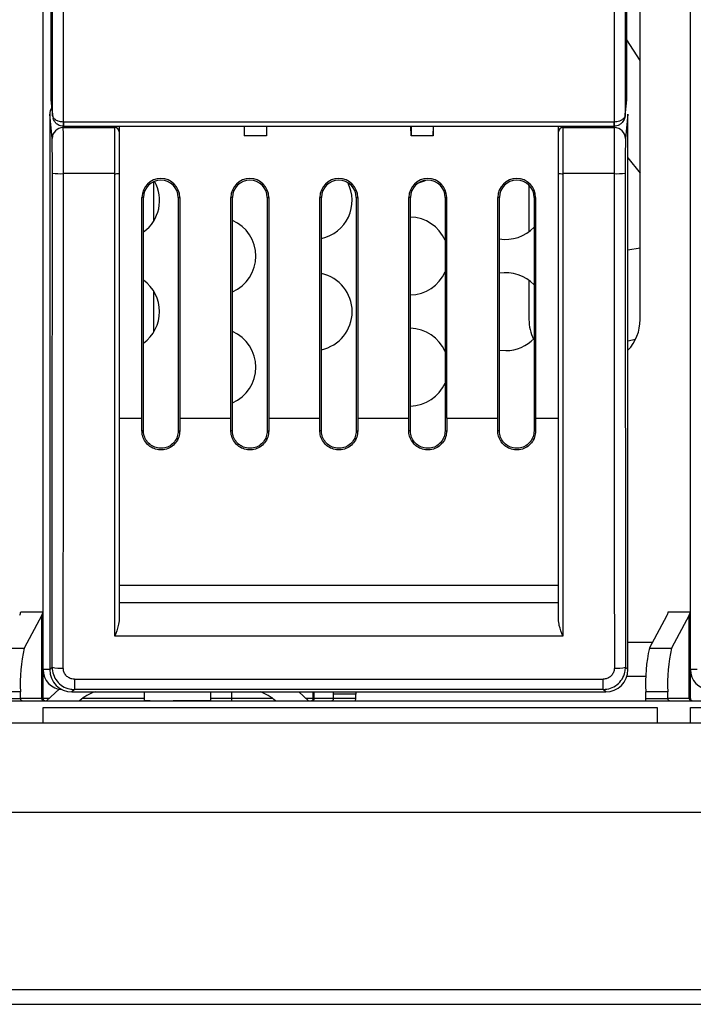
# Model space of a CAD drawing. Units: millimetres. Extents: x 2462 to 2562, y -399 to -299.
# Drawn here: x 2499 to 2501, y -331 to -328 of the extents above; entities that cross this region are included whole.
import ezdxf

# ---------------------------------------------------------------- set-up
doc = ezdxf.new("R2010")
doc.units = ezdxf.units.MM

msp = doc.modelspace()

# ---------------------------------------------------------------- linework, layer by layer
for p, q in [((2498.9565, -329.7602), (2498.9565, -322.0952)), ((2501.1397, -329.7602), (2501.1397, -322.0952)), ((2500.9702, -328.5795), (2500.9702, -327.1545)), ((2498.9824, -327.2295), (2498.9824, -327.7968)), ((2500.9255, -327.7968), (2500.9255, -327.2295)), ((2500.9702, -327.7056), (2500.9255, -327.6358)), ((2498.9827, -327.8341), (2498.9829, -327.8379)), ((2498.9827, -327.8341), (2498.9881, -327.8882)), ((2498.9829, -327.8379), (2498.9883, -327.8921)), ((2500.9196, -327.8921), (2500.925, -327.8379)), ((2500.9198, -327.8882), (2500.9252, -327.8341)), ((2500.925, -327.8379), (2500.9252, -327.8341)), ((2498.979, -327.8867), (2498.979, -329.7602)), ((2498.9872, -327.9689), (2498.979, -327.8867)), ((2498.9881, -327.8883), (2498.9904, -327.9012)), ((2500.929, -327.8867), (2500.9208, -327.9689)), ((2500.929, -329.7602), (2500.929, -327.8867)), ((2499.0243, -327.9274), (2499.0247, -327.9315)), ((2499.0247, -327.9315), (2499.1983, -327.9315)), ((2499.0258, -327.9276), (2499.0255, -327.9276)), ((2499.0256, -327.9132), (2499.0258, -327.9132)), ((2499.0258, -327.9132), (2499.0258, -327.9276)), ((2500.8821, -327.9132), (2499.0258, -327.9132)), ((2499.0258, -327.9276), (2500.8821, -327.9276)), ((2499.1983, -327.9315), (2499.1983, -327.9276)), ((2499.1983, -328.0873), (2499.1983, -327.9315)), ((2499.2133, -327.9276), (2499.2133, -327.9465)), ((2499.6349, -327.9276), (2499.6352, -327.9602)), ((2499.6352, -327.9276), (2499.6352, -327.9602)), ((2499.7105, -327.9276), (2499.7102, -327.9602)), ((2499.7102, -327.9276), (2499.7102, -327.9602)), ((2500.1977, -327.9602), (2500.1974, -327.9276)), ((2500.1977, -327.9276), (2500.1977, -327.9602)), ((2500.2727, -327.9276), (2500.2727, -327.9602)), ((2500.2727, -327.9602), (2500.273, -327.9276)), ((2500.6946, -327.9465), (2500.6946, -327.9276)), ((2500.7096, -327.9276), (2500.7096, -327.9315)), ((2500.7096, -327.9315), (2500.7096, -328.0873)), ((2500.7096, -327.9315), (2500.8833, -327.9315)), ((2500.8821, -327.9132), (2500.8823, -327.9132)), ((2500.8821, -327.9276), (2500.8821, -327.9132)), ((2500.8821, -327.9276), (2500.8825, -327.9276)), ((2500.8833, -327.9315), (2500.8837, -327.9274)), ((2499.2133, -327.9465), (2499.2133, -328.0867)), ((2499.7102, -327.9602), (2499.6352, -327.9602)), ((2500.2727, -327.9602), (2500.1977, -327.9602)), ((2500.6946, -328.0867), (2500.6946, -327.9465)), ((2500.929, -328.0335), (2500.9702, -328.0854)), ((2499.1983, -328.0873), (2499.0256, -328.0873)), ((2499.1983, -329.6478), (2499.1983, -328.0873)), ((2499.2133, -328.0867), (2499.2133, -329.5907)), ((2500.6946, -329.5907), (2500.6946, -328.0867)), ((2500.7096, -328.0873), (2500.7096, -329.6478)), ((2500.8824, -328.0873), (2500.7096, -328.0873)), ((2499.3307, -328.2453), (2499.3307, -328.1137)), ((2500.5952, -328.1259), (2500.5952, -328.2833)), ((2499.2902, -328.9116), (2499.2902, -328.1674)), ((2499.2955, -328.1674), (2499.2902, -328.1674)), ((2499.2955, -328.9116), (2499.2955, -328.1674)), ((2499.4125, -328.1674), (2499.4125, -328.9116)), ((2499.4125, -328.1674), (2499.4177, -328.1674)), ((2499.4177, -328.1674), (2499.4177, -328.9116)), ((2499.5902, -328.9116), (2499.5902, -328.1674)), ((2499.5955, -328.1674), (2499.5902, -328.1674)), ((2499.5955, -328.9116), (2499.5955, -328.1674)), ((2499.7125, -328.1674), (2499.7125, -328.9116)), ((2499.7125, -328.1674), (2499.7177, -328.1674)), ((2499.7177, -328.1674), (2499.7177, -328.9116)), ((2499.8902, -328.9116), (2499.8902, -328.1674)), ((2499.8955, -328.1674), (2499.8902, -328.1674)), ((2499.8955, -328.9116), (2499.8955, -328.1674)), ((2500.0125, -328.1674), (2500.0125, -328.9116)), ((2500.0125, -328.1674), (2500.0177, -328.1674)), ((2500.0177, -328.1674), (2500.0177, -328.9116)), ((2500.1902, -328.9116), (2500.1902, -328.1674)), ((2500.1955, -328.1674), (2500.1902, -328.1674)), ((2500.1955, -328.9116), (2500.1955, -328.1674)), ((2500.3125, -328.1674), (2500.3125, -328.9116)), ((2500.3125, -328.1674), (2500.3177, -328.1674)), ((2500.3177, -328.1674), (2500.3177, -328.9116)), ((2500.4902, -328.9116), (2500.4902, -328.1674)), ((2500.4955, -328.1674), (2500.4902, -328.1674)), ((2500.4955, -328.9116), (2500.4955, -328.1674)), ((2500.6125, -328.1674), (2500.6125, -328.9116)), ((2500.6125, -328.1674), (2500.6177, -328.1674)), ((2500.6177, -328.1674), (2500.6177, -328.9116)), ((2500.9702, -328.3387), (2500.929, -328.3459)), ((2500.5952, -328.4471), (2500.5952, -328.5795)), ((2499.3307, -328.6203), (2499.3307, -328.4851)), ((2500.929, -328.6506), (2500.9547, -328.646)), ((2500.4955, -328.6821), (2500.5172, -328.6839)), ((2499.2133, -328.9116), (2499.2902, -328.9116)), ((2499.4177, -328.9116), (2499.5902, -328.9116)), ((2499.7177, -328.9116), (2499.8902, -328.9116)), ((2500.0177, -328.9116), (2500.1902, -328.9116)), ((2500.3177, -328.9116), (2500.4902, -328.9116)), ((2500.6177, -328.9116), (2500.6946, -328.9116)), ((2499.2954, -328.9549), (2499.2902, -328.9549)), ((2499.4125, -328.9549), (2499.4178, -328.9549)), ((2499.5954, -328.9549), (2499.5902, -328.9549)), ((2499.7125, -328.9549), (2499.7178, -328.9549)), ((2499.8954, -328.9549), (2499.8902, -328.9549)), ((2500.0125, -328.9549), (2500.0178, -328.9549)), ((2500.1954, -328.9549), (2500.1902, -328.9549)), ((2500.3125, -328.9549), (2500.3178, -328.9549)), ((2500.4954, -328.9549), (2500.4902, -328.9549)), ((2500.6125, -328.9549), (2500.6178, -328.9549)), ((2499.2133, -329.4754), (2500.6946, -329.4754)), ((2499.2133, -329.5339), (2500.6946, -329.5339)), ((2498.8814, -329.5652), (2498.9562, -329.5652)), ((2498.9565, -329.5652), (2498.9562, -329.5652)), ((2501.0646, -329.5652), (2501.1395, -329.5652)), ((2501.1397, -329.5652), (2501.1395, -329.5652)), ((2498.9524, -329.5766), (2498.8929, -329.6874)), ((2498.9524, -329.8577), (2498.9524, -329.5766)), ((2501.0016, -329.6874), (2501.061, -329.5766)), ((2501.1356, -329.5766), (2501.0762, -329.6874)), ((2501.1356, -329.8577), (2501.1356, -329.5766)), ((2500.7096, -329.6478), (2499.1983, -329.6478)), ((2500.929, -329.667), (2501.0125, -329.667)), ((2498.8183, -329.6874), (2498.8929, -329.6874)), ((2501.0016, -329.6874), (2501.0762, -329.6874)), ((2498.979, -329.7602), (2498.9565, -329.7602)), ((2498.9565, -329.8577), (2498.9565, -329.7602)), ((2498.979, -329.7602), (2498.9872, -329.7519)), ((2500.9207, -329.7519), (2500.929, -329.7602)), ((2501.1622, -329.7602), (2501.1397, -329.7602)), ((2501.1397, -329.8577), (2501.1397, -329.7602)), ((2499.0622, -329.7923), (2499.0622, -329.827)), ((2499.0622, -329.7923), (2500.8458, -329.7923)), ((2500.8458, -329.827), (2500.8458, -329.7923)), ((2500.9255, -329.7827), (2500.9899, -329.7827)), ((2501.1397, -329.7827), (2501.1436, -329.7827)), ((2498.8803, -329.8346), (2498.8057, -329.8346)), ((2498.8803, -329.8577), (2498.8803, -329.8346)), ((2498.9686, -329.8652), (2499.0109, -329.8264)), ((2499.0622, -329.827), (2499.054, -329.8352)), ((2499.054, -329.8352), (2500.854, -329.8352)), ((2500.8458, -329.827), (2499.0622, -329.827)), ((2499.2977, -329.8352), (2499.2977, -329.8641)), ((2499.5227, -329.8641), (2499.5227, -329.8352)), ((2499.5935, -329.8577), (2499.5935, -329.8352)), ((2499.8191, -329.8352), (2499.8519, -329.8652)), ((2499.8677, -329.8577), (2499.8677, -329.8352)), ((2499.871, -329.8577), (2499.871, -329.8352)), ((2499.9363, -329.8427), (2499.9362, -329.8352)), ((2500.0109, -329.8352), (2500.0109, -329.8427)), ((2500.854, -329.8352), (2500.8458, -329.827)), ((2500.9889, -329.8577), (2500.9889, -329.8346)), ((2501.0635, -329.8346), (2500.9889, -329.8346)), ((2501.0635, -329.8577), (2501.0635, -329.8346)), ((2490.1485, -329.8652), (2507.592, -329.8652)), ((2498.8057, -329.8577), (2498.8803, -329.8577)), ((2498.9524, -329.8577), (2498.8803, -329.8577)), ((2498.9565, -329.8577), (2498.9524, -329.8577)), ((2498.9767, -329.8577), (2498.9565, -329.8577)), ((2499.2977, -329.8577), (2499.0888, -329.8577)), ((2499.2977, -329.8652), (2499.2977, -329.8641)), ((2499.2977, -329.8641), (2499.3174, -329.8641)), ((2499.3949, -329.8641), (2499.5227, -329.8641)), ((2499.5935, -329.8577), (2499.5227, -329.8577)), ((2499.5227, -329.8641), (2499.5227, -329.8652)), ((2499.5936, -329.8652), (2499.5935, -329.8577)), ((2499.7316, -329.8577), (2499.5935, -329.8577)), ((2499.8677, -329.8577), (2499.8437, -329.8577)), ((2499.871, -329.8577), (2499.8677, -329.8577)), ((2499.9363, -329.8577), (2499.871, -329.8577)), ((2499.9363, -329.8577), (2499.9363, -329.8427)), ((2500.0109, -329.8427), (2499.9363, -329.8427)), ((2500.0109, -329.8577), (2499.9363, -329.8577)), ((2500.0106, -329.8652), (2500.0109, -329.8577)), ((2500.0109, -329.8577), (2500.0109, -329.8427)), ((2500.9893, -329.8652), (2500.9889, -329.8577)), ((2500.9889, -329.8577), (2501.0635, -329.8577)), ((2501.1356, -329.8577), (2501.0635, -329.8577)), ((2501.1397, -329.8577), (2501.1356, -329.8577)), ((2498.9565, -329.9401), (2498.9565, -329.8877)), ((2498.9565, -329.8877), (2501.0272, -329.8877)), ((2501.0272, -329.8877), (2501.0272, -329.9401)), ((2501.1397, -329.8877), (2503.2105, -329.8877)), ((2501.1397, -329.9401), (2501.1397, -329.8877)), ((2498.9565, -329.9402), (2498.844, -329.9402)), ((2498.9565, -329.9401), (2498.9565, -329.9402)), ((2498.9565, -329.9401), (2501.0272, -329.9401)), ((2501.0272, -329.9402), (2501.0272, -329.9401)), ((2501.1397, -329.9402), (2501.0272, -329.9402)), ((2501.1397, -329.9401), (2503.2105, -329.9401)), ((2501.1397, -329.9401), (2501.1397, -329.9402)), ((2490.1561, -330.2409), (2508.4947, -330.2409)), ((2508.5214, -330.8401), (2490.1561, -330.8401)), ((2490.1561, -330.8889), (2508.5702, -330.8889))]:
    msp.add_line(p, q)
at = {"flags": 128}
for points in [[(2500.2227, -328.1179), (2500.2427, -328.1114), (2500.2479, -328.1092)], [(2499.4125, -328.351), (2499.4117, -328.3652), (2499.4125, -328.3794)], [(2499.4125, -328.726), (2499.4117, -328.7402), (2499.4125, -328.7544)]]:
    msp.add_lwpolyline(points, dxfattribs=at)
for centre, radius, start, end in [((2499.0246, -327.969), 0.0375, 89.9443, 179.8401), ((2491.6553, -327.8475), 7.3706, 359.37767, 359.48926), ((2499.1984, -327.9465), 0.015, 0.1098, 90.1084), ((2500.7096, -327.9465), 0.015, 89.8929, 179.8869), ((2508.5264, -327.8448), 7.6444, 180.51274, 180.62033), ((2500.8833, -327.969), 0.0375, 0.1595, 90.0561), ((2499.0164, -327.8603), 0.2272, 262.8354, 272.3111), ((2499.2021, -327.9984), 0.089, 267.5902, 277.265), ((2499.354, -328.1674), 0.0638, 0, 180), ((2499.354, -328.1674), 0.0585, 0, 180), ((2499.654, -328.1674), 0.0638, 0, 180), ((2499.654, -328.1674), 0.0585, 0, 180), ((2499.954, -328.1674), 0.0638, 360, 180), ((2499.954, -328.1674), 0.0585, 0, 180), ((2500.254, -328.1674), 0.0638, 0, 180), ((2500.254, -328.1674), 0.0585, 0, 180), ((2500.554, -328.1674), 0.0638, 0, 180), ((2500.554, -328.1674), 0.0585, 0, 180), ((2500.7059, -327.9984), 0.089, 262.7358, 272.4093), ((2500.8915, -327.8603), 0.2272, 267.6889, 277.1646), ((2499.2182, -328.1777), 0.1313, 306.0596, 29.5421), ((2499.8677, -328.1777), 0.1313, 282.2008, 27.3982), ((2500.1925, -328.3652), 0.1313, 23.893, 88.6996), ((2499.543, -328.3652), 0.1312, 293.5771, 66.4229), ((2500.5172, -328.1777), 0.1313, 260.4476, 316.5238), ((2499.8677, -328.5527), 0.1313, 282.2008, 77.7992), ((2500.1925, -328.3652), 0.1313, 271.3004, 336.107), ((2500.5172, -328.5527), 0.1313, 43.4762, 99.5524), ((2499.2182, -328.5527), 0.1313, 306.0596, 53.9404), ((2500.7452, -328.5795), 0.15, 180, 205.9581), ((2500.8202, -328.5795), 0.15, 316.4688, 0), ((2499.543, -328.7402), 0.1313, 293.5771, 66.4229), ((2500.1925, -328.7402), 0.1313, 23.893, 88.6996), ((2500.5172, -328.5527), 0.1312, 270, 316.5238), ((2500.1925, -328.7402), 0.1313, 271.3004, 336.107), ((2499.4199, -329.8069), 0.5404, 167.2256, 182.9447), ((2501.5286, -329.8069), 0.5404, 167.2256, 182.9447), ((2501.6032, -329.8069), 0.5404, 167.2256, 182.9447), ((2499.024, -329.7602), 0.0675, 180, 267.6093), ((2499.0156, -329.6252), 0.1299, 257.3816, 274.0317), ((2500.8924, -329.6252), 0.1299, 265.9684, 282.6184), ((2501.2072, -329.7602), 0.0675, 180, 267.6093), ((2499.1788, -329.9777), 0.15, 108.1949, 131.4096), ((2499.6416, -329.9777), 0.15, 48.5904, 71.8051), ((2498.8878, -329.8577), 0.00748, 179.8299, 269.8576), ((2498.9599, -329.8577), 0.00748, 179.8275, 269.8557), ((2498.964, -329.8577), 0.0075, 180, 270), ((2499.8602, -329.8577), 0.0075, 270, 0), ((2499.8635, -329.8577), 0.00748, 270.1184, 0.134), ((2499.9288, -329.8577), 0.00748, 270.1124, 0.1401), ((2501.071, -329.8577), 0.00748, 179.8299, 269.8576), ((2501.1431, -329.8577), 0.00748, 179.8275, 269.8557), ((2501.1472, -329.8577), 0.0075, 180, 270)]:
    msp.add_arc(centre, radius, start, end)
for centre, major_axis, ratio, start_param, end_param in [((2498.544, -325.914), (0, 50.9327), 0.008727, 4.673619, 4.774886), ((2498.5815, -325.914), (0, 50.9702), 0.00872, 4.673155, 4.774886), ((2501.3265, -325.914), (0, 50.9702), 0.00872, 1.508299, 1.61003), ((2501.364, -325.914), (0, 50.9327), 0.008727, 1.508299, 1.609566), ((2498.9828, -327.7968), (0, 0.0375), 0.008727, 1.570796, 3.054326), ((2500.9252, -327.7968), (0, 0.0375), 0.008727, 3.228859, 4.712389), ((2499.0165, -327.8867), (0.0037, -0.0375), 0.996157, 4.006383, 4.612588), ((2499.0246, -328.0809), (0, 0.15), 0.006545, 4.670006, 6.195919), ((2500.8834, -328.0809), (0, 0.15), 0.006545, 0.087266, 1.613179), ((2498.9871, -328.0809), (0, 0.1125), 0.008727, 4.670006, 6.195919), ((2500.9209, -328.0809), (0, 0.1125), 0.008727, 0.087266, 1.613179), ((2498.544, -325.9277), (0, 50.9327), 0.008727, 4.637234, 4.670006), ((2498.5815, -325.9277), (0, 50.9702), 0.00872, 4.637234, 4.670006), ((2501.3265, -325.9277), (0, 50.9702), 0.00872, 1.613179, 1.645952), ((2501.364, -325.9277), (0, 50.9327), 0.008727, 1.613179, 1.645952), ((2499.2693, -328.9116), (0, 0.6), 0.034921, 4.640271, 4.712389), ((2499.2693, -328.9116), (0, 0.75), 0.034921, 4.654713, 4.712389), ((2499.4387, -328.9116), (0, 0.75), 0.034921, 1.570796, 1.628473), ((2499.4387, -328.9116), (0, 0.6), 0.034921, 1.570796, 1.642914), ((2499.5693, -328.9116), (0, 0.6), 0.034921, 4.640271, 4.712389), ((2499.5693, -328.9116), (0, 0.75), 0.034921, 4.654713, 4.712389), ((2499.7387, -328.9116), (0, 0.75), 0.034921, 1.570796, 1.628473), ((2499.7387, -328.9116), (0, 0.6), 0.034921, 1.570796, 1.642914), ((2499.8693, -328.9116), (0, 0.6), 0.034921, 4.640271, 4.712389), ((2499.8693, -328.9116), (0, 0.75), 0.034921, 4.654713, 4.712389), ((2500.0387, -328.9116), (0, 0.75), 0.034921, 1.570796, 1.628473), ((2500.0387, -328.9116), (0, 0.6), 0.034921, 1.570796, 1.642914), ((2500.1693, -328.9116), (0, 0.6), 0.034921, 4.640271, 4.712389), ((2500.1693, -328.9116), (0, 0.75), 0.034921, 4.654713, 4.712389), ((2500.3387, -328.9116), (0, 0.75), 0.034921, 1.570796, 1.628473), ((2500.3387, -328.9116), (0, 0.6), 0.034921, 1.570796, 1.642914), ((2500.4693, -328.9116), (0, 0.6), 0.034921, 4.640271, 4.712389), ((2500.4693, -328.9116), (0, 0.75), 0.034921, 4.654713, 4.712389), ((2500.6387, -328.9116), (0, 0.75), 0.034921, 1.570796, 1.628473), ((2500.6387, -328.9116), (0, 0.6), 0.034921, 1.570796, 1.642914), ((2498.2065, -329.5766), (0.675, 0.0142), 0.193237, 6.174609, 6.261858), ((2498.2065, -329.5766), (0.75, 0.0158), 0.193237, 6.174609, 6.253114), ((2500.3897, -329.5766), (0.675, 0.0142), 0.193237, 6.174609, 6.261858), ((2500.3897, -329.5766), (0.75, 0.0158), 0.193237, 6.174609, 6.253114), ((2499.054, -329.7602), (-0.053, -0.053), 0.999924, 5.497825, 7.068545), ((2500.854, -329.7602), (0.053, -0.053), 0.999924, 5.497825, 7.068545)]:
    msp.add_ellipse(centre, major_axis=major_axis, ratio=ratio, start_param=start_param, end_param=end_param)
for points, knots in [([(2498.9884, -327.8921), (2498.9883, -327.8916), (2498.9882, -327.8907), (2498.9882, -327.8896), (2498.9881, -327.8888), (2498.9881, -327.8884), (2498.9881, -327.8883), (2498.9881, -327.8882)], [0, 0, 0, 0, 0.339279, 0.697999, 0.861782, 0.923625, 1, 1, 1, 1]), ([(2499.0256, -327.9132), (2499.0223, -327.913), (2499.0159, -327.9127), (2499.0062, -327.9099), (2498.9965, -327.9047), (2498.9907, -327.8981), (2498.9887, -327.8927), (2498.9883, -327.8902), (2498.9882, -327.8891), (2498.9881, -327.8886), (2498.9881, -327.8883), (2498.9881, -327.8882), (2498.9881, -327.8882)], [0, 0, 0, 0, 0.154058, 0.301342, 0.501544, 0.768578, 0.898914, 0.954107, 0.979019, 0.990396, 0.994711, 1, 1, 1, 1]), ([(2499.0255, -327.9276), (2499.0222, -327.9273), (2499.0157, -327.9267), (2499.0061, -327.9223), (2498.9963, -327.9142), (2498.9925, -327.906), (2498.9904, -327.9014)], [0, 0, 0, 0, 0.201654, 0.394418, 0.65645, 1, 1, 1, 1]), ([(2500.9198, -327.8882), (2500.9198, -327.8882), (2500.9198, -327.8883), (2500.9198, -327.8886), (2500.9198, -327.8891), (2500.9197, -327.8902), (2500.9192, -327.8927), (2500.9172, -327.8981), (2500.9114, -327.9047), (2500.9017, -327.9099), (2500.892, -327.9127), (2500.8856, -327.913), (2500.8823, -327.9132)], [0, 0, 0, 0, 0.005289, 0.009604, 0.020981, 0.045892, 0.101086, 0.231422, 0.498456, 0.698657, 0.845934, 1, 1, 1, 1]), ([(2500.9198, -327.8882), (2500.9198, -327.8883), (2500.9198, -327.8884), (2500.9198, -327.8888), (2500.9198, -327.8896), (2500.9197, -327.8913), (2500.9193, -327.8953), (2500.9173, -327.9037), (2500.9115, -327.9141), (2500.9019, -327.9223), (2500.8922, -327.9267), (2500.8857, -327.9273), (2500.8825, -327.9276)], [0, 0, 0, 0, 0.005289, 0.009572, 0.020915, 0.045759, 0.100832, 0.231419, 0.498451, 0.698652, 0.84593, 1, 1, 1, 1]), ([(2499.4178, -328.9549), (2499.4171, -328.9621), (2499.4157, -328.9765), (2499.4047, -328.9957), (2499.3884, -329.0103), (2499.3681, -329.0186), (2499.3464, -329.0197), (2499.3257, -329.0137), (2499.3081, -329.0012), (2499.2955, -328.9835), (2499.2906, -328.9671), (2499.2902, -328.9573), (2499.2902, -328.9549)], [0, 0, 0, 0, 0.107625, 0.215303, 0.323475, 0.431132, 0.537141, 0.642014, 0.747455, 0.854547, 0.962697, 1, 1, 1, 1]), ([(2499.4125, -328.9549), (2499.4119, -328.9615), (2499.4106, -328.9747), (2499.4005, -328.9923), (2499.3856, -329.0057), (2499.367, -329.0133), (2499.3471, -329.0143), (2499.328, -329.0087), (2499.3118, -328.9972), (2499.3003, -328.9809), (2499.2958, -328.9659), (2499.2955, -328.9571), (2499.2954, -328.9549)], [0, 0, 0, 0, 0.107527, 0.215124, 0.322965, 0.430443, 0.53695, 0.642786, 0.748956, 0.856105, 0.963903, 1, 1, 1, 1]), ([(2499.7178, -328.9549), (2499.7171, -328.9621), (2499.7157, -328.9765), (2499.7047, -328.9957), (2499.6884, -329.0103), (2499.6681, -329.0186), (2499.6464, -329.0197), (2499.6257, -329.0137), (2499.6081, -329.0012), (2499.5955, -328.9835), (2499.5906, -328.9671), (2499.5902, -328.9573), (2499.5902, -328.9549)], [0, 0, 0, 0, 0.107625, 0.215303, 0.323475, 0.431132, 0.537141, 0.642014, 0.747455, 0.854547, 0.962697, 1, 1, 1, 1]), ([(2499.7125, -328.9549), (2499.7119, -328.9615), (2499.7106, -328.9747), (2499.7005, -328.9923), (2499.6856, -329.0057), (2499.667, -329.0133), (2499.6471, -329.0143), (2499.628, -329.0087), (2499.6118, -328.9972), (2499.6003, -328.9809), (2499.5958, -328.9659), (2499.5955, -328.9571), (2499.5954, -328.9549)], [0, 0, 0, 0, 0.107527, 0.215124, 0.322965, 0.430443, 0.53695, 0.642786, 0.748956, 0.856105, 0.963903, 1, 1, 1, 1]), ([(2500.0178, -328.9549), (2500.0171, -328.9621), (2500.0157, -328.9765), (2500.0047, -328.9957), (2499.9884, -329.0103), (2499.9681, -329.0186), (2499.9464, -329.0197), (2499.9257, -329.0137), (2499.9081, -329.0012), (2499.8955, -328.9835), (2499.8906, -328.9671), (2499.8902, -328.9573), (2499.8902, -328.9549)], [0, 0, 0, 0, 0.107625, 0.215303, 0.323475, 0.431132, 0.537144, 0.642014, 0.747455, 0.854547, 0.962697, 1, 1, 1, 1]), ([(2500.0125, -328.9549), (2500.0119, -328.9615), (2500.0106, -328.9747), (2500.0005, -328.9923), (2499.9856, -329.0057), (2499.967, -329.0133), (2499.9471, -329.0143), (2499.928, -329.0087), (2499.9118, -328.9972), (2499.9003, -328.9809), (2499.8958, -328.9659), (2499.8955, -328.9571), (2499.8954, -328.9549)], [0, 0, 0, 0, 0.107527, 0.215124, 0.322964, 0.430443, 0.53695, 0.642786, 0.748955, 0.856105, 0.963903, 1, 1, 1, 1]), ([(2500.3178, -328.9549), (2500.3171, -328.9621), (2500.3157, -328.9765), (2500.3047, -328.9957), (2500.2884, -329.0103), (2500.2681, -329.0186), (2500.2464, -329.0197), (2500.2257, -329.0137), (2500.2081, -329.0012), (2500.1955, -328.9835), (2500.1906, -328.9671), (2500.1902, -328.9573), (2500.1902, -328.9549)], [0, 0, 0, 0, 0.107625, 0.215303, 0.323475, 0.431132, 0.537144, 0.642014, 0.747455, 0.854547, 0.962697, 1, 1, 1, 1]), ([(2500.3125, -328.9549), (2500.3119, -328.9615), (2500.3106, -328.9747), (2500.3005, -328.9923), (2500.2856, -329.0057), (2500.267, -329.0133), (2500.2471, -329.0143), (2500.228, -329.0087), (2500.2118, -328.9972), (2500.2003, -328.9809), (2500.1958, -328.9659), (2500.1955, -328.9571), (2500.1954, -328.9549)], [0, 0, 0, 0, 0.107527, 0.215123, 0.322963, 0.430442, 0.536949, 0.642788, 0.748955, 0.856106, 0.963903, 1, 1, 1, 1]), ([(2500.6178, -328.9549), (2500.6171, -328.9621), (2500.6157, -328.9765), (2500.6047, -328.9957), (2500.5884, -329.0103), (2500.5681, -329.0186), (2500.5464, -329.0197), (2500.5257, -329.0137), (2500.5081, -329.0012), (2500.4955, -328.9835), (2500.4906, -328.9671), (2500.4902, -328.9573), (2500.4902, -328.9549)], [0, 0, 0, 0, 0.107625, 0.215302, 0.323475, 0.431132, 0.537144, 0.642013, 0.747454, 0.854547, 0.962697, 1, 1, 1, 1]), ([(2500.6125, -328.9549), (2500.6119, -328.9615), (2500.6106, -328.9747), (2500.6005, -328.9923), (2500.5856, -329.0057), (2500.567, -329.0133), (2500.5471, -329.0143), (2500.528, -329.0087), (2500.5118, -328.9972), (2500.5003, -328.9809), (2500.4958, -328.9659), (2500.4955, -328.9571), (2500.4954, -328.9549)], [0, 0, 0, 0, 0.107527, 0.215123, 0.322963, 0.430445, 0.536949, 0.642787, 0.748957, 0.856106, 0.963903, 1, 1, 1, 1]), ([(2499.2133, -329.5907), (2499.2126, -329.5976), (2499.2105, -329.6161), (2499.2028, -329.6356), (2499.1984, -329.6476), (2499.1983, -329.6478)], [0, 0, 0, 0, 0.368482, 0.990422, 1, 1, 1, 1]), ([(2500.7096, -329.6478), (2500.7095, -329.6476), (2500.7051, -329.6356), (2500.6974, -329.6161), (2500.6954, -329.5976), (2500.6946, -329.5907)], [0, 0, 0, 0, 0.009581, 0.631519, 1, 1, 1, 1]), ([(2498.9872, -329.7519), (2498.988, -329.7604), (2498.9897, -329.7773), (2499.0027, -329.7998), (2499.0218, -329.8168), (2499.0429, -329.8257), (2499.0567, -329.8266), (2499.0622, -329.827)], [0, 0, 0, 0, 0.215304, 0.430763, 0.645995, 0.860622, 1, 1, 1, 1]), ([(2499.0622, -329.7923), (2499.0595, -329.7921), (2499.0525, -329.7917), (2499.042, -329.7872), (2499.0324, -329.7787), (2499.0259, -329.7675), (2499.0251, -329.759), (2499.0247, -329.7548)], [0, 0, 0, 0, 0.139171, 0.353524, 0.568698, 0.784334, 1, 1, 1, 1]), ([(2500.8458, -329.827), (2500.8542, -329.8261), (2500.871, -329.8245), (2500.8934, -329.8116), (2500.9103, -329.7927), (2500.9194, -329.7716), (2500.9204, -329.7576), (2500.9207, -329.7519)], [0, 0, 0, 0, 0.213945, 0.427796, 0.641736, 0.856165, 1, 1, 1, 1]), ([(2500.8832, -329.7548), (2500.883, -329.7576), (2500.8826, -329.7646), (2500.878, -329.7752), (2500.8696, -329.7846), (2500.8584, -329.7911), (2500.85, -329.7919), (2500.8458, -329.7923)], [0, 0, 0, 0, 0.144081, 0.358766, 0.572731, 0.786377, 1, 1, 1, 1])]:
    msp.add_open_spline(points, degree=3, knots=knots)

doc.saveas('drawing.dxf')
